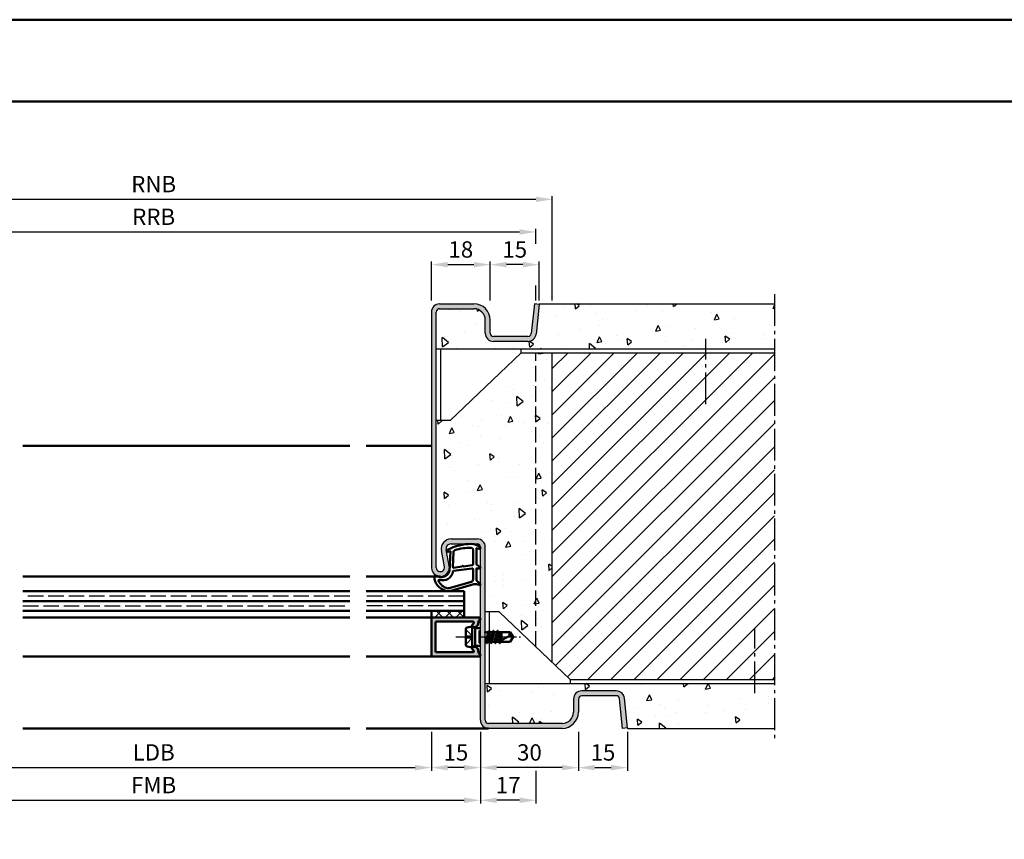
# Model space of a CAD drawing. Units: millimetres. Extents: x 0 to 12600, y -26 to 742.
# Drawn here: x 4441 to 4742, y 492 to 742 of the extents above; entities that cross this region are included whole.
import ezdxf

# ---------------------------------------------------------------- set-up
doc = ezdxf.new("R2010")
doc.units = ezdxf.units.MM
for name, pattern in [('AM_DIN_F_W050', [6.25, 4.75, -1.5]), ('AM_DIN_G_W050', [13.75, 9.75, -1.5, 1, -1.5]), ('AM_DIN_G_W050x2', [6.875, 4.75, -0.875, 0.375, -0.875])]:
    doc.linetypes.add(name, pattern=pattern)
for name, color, linetype, lineweight in [('AM_0', 7, 'Continuous', 50), ('AM_1', 14, 'Continuous', 50), ('AM_3', 6, 'AM_DIN_F_W050', 25), ('AM_5', 3, 'Continuous', 25), ('AM_7', 4, 'AM_DIN_G_W050', 25), ('AM_8', 1, 'Continuous', 25), ('AM_BOR', 7, 'Continuous', 50)]:
    doc.layers.add(name, color=color, linetype=linetype, lineweight=lineweight)
doc.layers.add('AM_12', color=7, linetype='Continuous', lineweight=50, plot=False)
doc.styles.get("Standard").update_dxf_attribs({"font": 'ISOCP.SHX'})
doc.dimstyles.new('AM_DIN$0', dxfattribs={"dimtxt": 5, "dimasz": 5, "dimexe": 1, "dimexo": 1, "dimgap": 1.5, "dimtad": 1, "dimdsep": 46, "dimtxsty": 'Standard', "dimcen": 0, "dimclrd": 256, "dimclre": 256, "dimclrt": 2, "dimazin": 2, "dimtp": 0.1, "dimtm": 0.1, "dimtfac": 0.71, "dimtmove": 0, "dimatfit": 3, "dimfxl": 0, "dimlwd": -1, "dimlwe": -1, "dimarcsym": 0})
pattern_1 = [(95, (9330.946, 1020.996), (14.009465, 11.75534), [1.905, -20.955]), (40, (9330.946, 1020.996), (-16.001845, 11.01767), [1.524, -16.76406]), (145.45144, (9332.114, 1021.975), (-1.99238, 22.77301), [1.619, -17.809024]), (91.1842, (9327.354, 1024.588), (22.14102, 16.19534), [2.8575, -31.4325]), (141.63556, (9329.2, 1025.937), (-0.70866, 34.28268), [2.4285, -26.71356]), (36.18415, (9327.354, 1024.588), (-0.70866, 34.28268), [2.286, -25.14597]), (66, (9330.048, 1025.486), (17.952, 3.489515), [1.905, -20.955]), (11, (9330.048, 1025.486), (-8.65399, 17.39412), [1.524, -16.764]), (116.45145, (9331.544, 1025.777), (9.298005, 20.883634), [1.619, -17.808994]), (82.5, (9330.9464, 1020.996), (-5.760547, 6.197341), [0, -16.5608, 0, -17.018, 0, -16.8275]), (52.5, (9330.946, 1020.996), (-2.358973, 11.8087), [0, -9.7028, 0, -16.1798, 0, -6.4135]), (12.5, (9326.941, 1016.9905), (9.992786, 9.18262), [0, -6.35, 0, -19.812, 0, -26.289]), (2.5, (9325.145, 1015.194), (8.67639, 12.27224), [0, -8.255, 0, -13.1572, 0, -18.669])]

# ---------------------------------------------------------------- blocks, each defined once
blk = doc.blocks.new('DIN_A3_BOS')
at = {"layer": 'AM_12'}
blk.add_lwpolyline([(0, 0), (420, 0), (420, 297), (0, 297)], close=True, dxfattribs=at)
at = {"layer": 'AM_BOR'}
blk.add_lwpolyline([(20, 10), (410, 10), (410, 287), (20, 287)], close=True, dxfattribs=at)
blk = doc.blocks.new('*D700')
at = {"layer": 'AM_5', "linetype": 'ByBlock'}
for p, q in [((4382, 524.5), (4382, 502.5)), ((4582, 524.5), (4582, 502.5)), ((4387, 503.5), (4577, 503.5))]:
    blk.add_line(p, q, dxfattribs=at)
at = {"layer": 'AM_5'}
for points in [[(4387, 504.33), (4387, 502.67), (4382, 503.5)], [(4577, 504.33), (4577, 502.67), (4582, 503.5)]]:
    blk.add_solid(points, dxfattribs=at)
at = {"layer": 'Defpoints', "color": 0}
for p in [(4382, 525.5), (4582, 525.5), (4582, 503.5)]:
    blk.add_point(p, dxfattribs=at)
at = {"layer": 'AM_5', "color": 2, "insert": (4482, 507.5), "char_height": 5, "attachment_point": 5}
blk.add_mtext('FMB', dxfattribs=at)
blk = doc.blocks.new('*D701')
at = {"layer": 'AM_5', "linetype": 'ByBlock'}
for p, q in [((4397, 524.5), (4397, 512.5)), ((4567, 524.5), (4567, 512.5)), ((4402, 513.5), (4562, 513.5))]:
    blk.add_line(p, q, dxfattribs=at)
at = {"layer": 'AM_5'}
for points in [[(4402, 514.33), (4402, 512.67), (4397, 513.5)], [(4562, 514.33), (4562, 512.67), (4567, 513.5)]]:
    blk.add_solid(points, dxfattribs=at)
at = {"layer": 'Defpoints', "color": 0}
for p in [(4397, 525.5), (4567, 525.5), (4567, 513.5)]:
    blk.add_point(p, dxfattribs=at)
at = {"layer": 'AM_5', "color": 2, "insert": (4482, 517.53), "char_height": 5, "attachment_point": 5}
blk.add_mtext('LDB', dxfattribs=at)
blk = doc.blocks.new('*D787')
at = {"layer": 'AM_5', "linetype": 'ByBlock'}
for p, q in [((4365, 673.92), (4365, 678.5)), ((4599, 673.92), (4599, 678.5)), ((4370, 677.5), (4594, 677.5)), ((4365, 656.5), (4365, 661.08)), ((4599, 656.5), (4599, 661.08))]:
    blk.add_line(p, q, dxfattribs=at)
at = {"layer": 'AM_5'}
for points in [[(4370, 678.33), (4370, 676.67), (4365, 677.5)], [(4594, 678.33), (4594, 676.67), (4599, 677.5)]]:
    blk.add_solid(points, dxfattribs=at)
at = {"layer": 'Defpoints', "color": 0}
for p in [(4599, 677.5), (4365, 655.5), (4599, 655.5)]:
    blk.add_point(p, dxfattribs=at)
at = {"layer": 'AM_5', "color": 2, "insert": (4482, 681.5), "char_height": 5, "attachment_point": 5}
blk.add_mtext('RRB', dxfattribs=at)
blk = doc.blocks.new('*D788')
at = {"layer": 'AM_5', "linetype": 'ByBlock'}
for p, q in [((4360, 656.5), (4360, 688.5)), ((4365, 687.5), (4599, 687.5)), ((4604, 656.5), (4604, 688.5))]:
    blk.add_line(p, q, dxfattribs=at)
at = {"layer": 'AM_5'}
for points in [[(4365, 688.33), (4365, 686.67), (4360, 687.5)], [(4599, 688.33), (4599, 686.67), (4604, 687.5)]]:
    blk.add_solid(points, dxfattribs=at)
at = {"layer": 'Defpoints', "color": 0}
for p in [(4604, 687.5), (4360, 655.5), (4604, 655.5)]:
    blk.add_point(p, dxfattribs=at)
at = {"layer": 'AM_5', "color": 2, "insert": (4482, 691.5), "char_height": 5, "attachment_point": 5}
blk.add_mtext('RNB', dxfattribs=at)
blk = doc.blocks.new('*D956')
at = {"layer": 'AM_5', "linetype": 'ByBlock'}
for p, q in [((4582, 524.5), (4582, 512.5)), ((4612, 524.5), (4612, 512.5)), ((4607, 513.5), (4587, 513.5))]:
    blk.add_line(p, q, dxfattribs=at)
at = {"layer": 'AM_5'}
for points in [[(4587, 514.33), (4587, 512.67), (4582, 513.5)], [(4607, 514.33), (4607, 512.67), (4612, 513.5)]]:
    blk.add_solid(points, dxfattribs=at)
at = {"layer": 'Defpoints', "color": 0}
for p in [(4582, 525.5), (4612, 525.5), (4582, 513.5)]:
    blk.add_point(p, dxfattribs=at)
at = {"layer": 'AM_5', "color": 2, "insert": (4597, 517.5), "char_height": 5, "attachment_point": 5}
blk.add_mtext('30', dxfattribs=at)
blk = doc.blocks.new('*D957')
at = {"layer": 'AM_5', "linetype": 'ByBlock'}
for p, q in [((4567, 524.5), (4567, 512.5)), ((4582, 524.5), (4582, 512.5)), ((4577, 513.5), (4572, 513.5))]:
    blk.add_line(p, q, dxfattribs=at)
at = {"layer": 'AM_5'}
for points in [[(4572, 514.33), (4572, 512.67), (4567, 513.5)], [(4577, 514.33), (4577, 512.67), (4582, 513.5)]]:
    blk.add_solid(points, dxfattribs=at)
at = {"layer": 'Defpoints', "color": 0}
for p in [(4567, 525.5), (4582, 525.5), (4567, 513.5)]:
    blk.add_point(p, dxfattribs=at)
at = {"layer": 'AM_5', "color": 2, "insert": (4574.5, 517.5), "char_height": 5, "attachment_point": 5}
blk.add_mtext('15', dxfattribs=at)
blk = doc.blocks.new('*D958')
at = {"layer": 'AM_5', "linetype": 'ByBlock'}
for p, q in [((4612, 524.5), (4612, 512.5)), ((4627, 524.5), (4627, 512.5)), ((4617, 513.5), (4622, 513.5))]:
    blk.add_line(p, q, dxfattribs=at)
at = {"layer": 'AM_5'}
for points in [[(4617, 514.33), (4617, 512.67), (4612, 513.5)], [(4622, 514.33), (4622, 512.67), (4627, 513.5)]]:
    blk.add_solid(points, dxfattribs=at)
at = {"layer": 'Defpoints', "color": 0}
for p in [(4612, 525.5), (4627, 525.5), (4627, 513.5)]:
    blk.add_point(p, dxfattribs=at)
at = {"layer": 'AM_5', "color": 2, "insert": (4619.5, 517.5), "char_height": 5, "attachment_point": 5}
blk.add_mtext('15', dxfattribs=at)
blk = doc.blocks.new('*D959')
at = {"layer": 'AM_5', "linetype": 'ByBlock'}
for p, q in [((4582, 524.5), (4582, 502.5)), ((4599, 512.5), (4599, 502.5)), ((4594, 503.5), (4587, 503.5))]:
    blk.add_line(p, q, dxfattribs=at)
at = {"layer": 'AM_5'}
for points in [[(4587, 504.33), (4587, 502.67), (4582, 503.5)], [(4594, 504.33), (4594, 502.67), (4599, 503.5)]]:
    blk.add_solid(points, dxfattribs=at)
at = {"layer": 'Defpoints', "color": 0}
for p in [(4582, 525.5), (4599, 513.5), (4582, 503.5)]:
    blk.add_point(p, dxfattribs=at)
at = {"layer": 'AM_5', "color": 2, "insert": (4590.5, 507.5), "char_height": 5, "attachment_point": 5}
blk.add_mtext('17', dxfattribs=at)
blk = doc.blocks.new('*D960')
at = {"layer": 'AM_5', "linetype": 'ByBlock'}
for p, q in [((4585, 656.5), (4585, 668.5)), ((4595, 667.5), (4590, 667.5)), ((4600, 656.5), (4600, 668.5))]:
    blk.add_line(p, q, dxfattribs=at)
at = {"layer": 'AM_5'}
for points in [[(4590, 668.33), (4590, 666.67), (4585, 667.5)], [(4595, 668.33), (4595, 666.67), (4600, 667.5)]]:
    blk.add_solid(points, dxfattribs=at)
at = {"layer": 'Defpoints', "color": 0}
for p in [(4585, 667.5), (4585, 655.5), (4600, 655.5)]:
    blk.add_point(p, dxfattribs=at)
at = {"layer": 'AM_5', "color": 2, "insert": (4592.5, 671.5), "char_height": 5, "attachment_point": 5}
blk.add_mtext('15', dxfattribs=at)
blk = doc.blocks.new('*D961')
at = {"layer": 'AM_5', "linetype": 'ByBlock'}
for p, q in [((4567, 656.5), (4567, 668.5)), ((4572, 667.5), (4580, 667.5)), ((4585, 656.5), (4585, 668.5))]:
    blk.add_line(p, q, dxfattribs=at)
at = {"layer": 'AM_5'}
for points in [[(4572, 668.33), (4572, 666.67), (4567, 667.5)], [(4580, 668.33), (4580, 666.67), (4585, 667.5)]]:
    blk.add_solid(points, dxfattribs=at)
at = {"layer": 'Defpoints', "color": 0}
for p in [(4585, 667.5), (4567, 655.5), (4585, 655.5)]:
    blk.add_point(p, dxfattribs=at)
at = {"layer": 'AM_5', "color": 2, "insert": (4576, 671.5), "char_height": 5, "attachment_point": 5}
blk.add_mtext('18', dxfattribs=at)

msp = doc.modelspace()

# ---------------------------------------------------------------- hatches: boundary and pattern name
at = {"layer": 'AM_8'}
h = msp.add_hatch(color=256, dxfattribs=at)
h.dxf.hatch_style = 1
h.paths.add_polyline_path([(4568.5, 653, -0.4142136), (4569.5, 654), (4580, 654, -0.4142136), (4583.5, 650.5), (4583.5, 646.5, 0.4142136), (4586, 644), (4596.557, 644, 0.383864), (4599.043, 646.239), (4600, 655.343), (4598.508, 655.5), (4597.551, 646.395, -0.383864), (4596.557, 645.5), (4586, 645.5, -0.4142136), (4585, 646.5), (4585, 650.5, 0.4142136), (4580, 655.5), (4569.5, 655.5, 0.4142136), (4567, 653), (4567, 574.75, 1.0968549), (4572.453, 575.255), (4571.525, 580.225, -0.4693847), (4573, 582), (4581, 582, -0.4142136), (4582, 581), (4582, 528, 0.4142136), (4584.5, 525.5), (4607, 525.5, 0.4142136), (4612, 530.5), (4612, 534.5, -0.4142136), (4613, 535.5), (4623.557, 535.5, -0.383864), (4624.551, 534.605), (4625.508, 525.5), (4627, 525.657), (4626.043, 534.761, 0.383864), (4623.557, 537), (4613, 537, 0.4142136), (4610.5, 534.5), (4610.5, 530.5, -0.4142136), (4607, 527), (4584.5, 527, -0.4142136), (4583.5, 528), (4583.5, 581, 0.4142136), (4581, 583.5), (4573, 583.5, 0.4693847), (4570.051, 579.949), (4570.979, 574.979, -1.0968549), (4568.5, 574.75)])
h = msp.add_hatch(dxfattribs=at)
h.set_pattern_fill('AR-CONC', color=256, scale=0.1, angle=45)
h.set_pattern_definition(pattern_1)
h.paths.add_polyline_path([(4672, 655.5), (4600, 655.5), (4600, 655.343), (4599.043, 646.239, -0.383864), (4596.557, 644), (4586, 644, -0.4142136), (4583.5, 646.5), (4583.5, 650.5, 0.4142136), (4580, 654), (4569.5, 654, 0.4142136), (4568.5, 653), (4568.5, 641.75), (4672, 641.75)])
h = msp.add_hatch(dxfattribs=at)
h.set_pattern_fill('AR-CONC', color=256, scale=0.1, angle=45)
h.set_pattern_definition(pattern_1)
h.paths.add_polyline_path([(4604, 640.5), (4594.5, 640.5), (4572.75, 619.75), (4568.5, 619.75), (4568.5, 574.75, 1.0968549), (4570.979, 574.979), (4570.051, 579.949, -0.4693847), (4573, 583.5), (4581, 583.5, -0.4142136), (4583.5, 581), (4583.5, 561.25), (4587.75, 561.25), (4604, 545.747)])
h = msp.add_hatch(dxfattribs=at)
h.set_pattern_fill('_U', color=256, scale=5, angle=45, pattern_type=0)
h.set_pattern_definition([(45, (9330.9464, 1020.9957), (-3.535534, 3.535534), [])])
h.paths.add_polyline_path([(4604, 545.747), (4609.5, 540.5), (4672, 540.5), (4672, 640.5), (4604, 640.5)])
h = msp.add_hatch(dxfattribs=at)
h.set_pattern_fill('_U', color=256, scale=2.3, angle=45, double=1, pattern_type=0)
h.set_pattern_definition([(45, (6180.9464, 1020.9957), (-1.6263456, 1.6263456), []), (135, (6180.9464, 1020.9957), (-1.6263456, -1.6263456), [])])
h.paths.add_polyline_path([(4577, 559.5), (4577, 561.5), (4567, 561.5), (4567, 559.5)])
h = msp.add_hatch(color=256, dxfattribs=at)
h.dxf.hatch_style = 1
h.paths.add_polyline_path([(4567, 559.2, -0.4142136), (4567.3, 559.5), (4581.6, 559.5, -0.837595), (4581.738, 558.725, 0.2437621), (4581.552, 558.521), (4581.167, 557.085, -0.1989124), (4580.934, 556.781), (4580.65, 556.617, -0.1316525), (4580.4, 556.55), (4580, 556.55, -0.8242588), (4579.813, 557.514, 0.23542), (4579.99, 557.714), (4580.019, 557.822, 0.4931454), (4579.729, 558.2), (4568.6, 558.2, 0.4142136), (4568.3, 557.9), (4568.3, 549.1, 0.4142136), (4568.6, 548.8), (4579.729, 548.8, 0.4931454), (4580.019, 549.178), (4579.99, 549.286, 0.23542), (4579.813, 549.486, -0.8242588), (4580, 550.45), (4580.4, 550.45, -0.1316525), (4580.65, 550.383), (4580.934, 550.219, -0.1989124), (4581.167, 549.915), (4581.552, 548.479, 0.2437621), (4581.738, 548.275, -0.837595), (4581.6, 547.5), (4567.3, 547.5, -0.4142136), (4567, 547.8)])
h = msp.add_hatch(dxfattribs=at)
h.set_pattern_fill('AR-CONC', color=256, scale=0.1, angle=45)
h.set_pattern_definition([(95, (6180.946, 1020.996), (14.00947, 11.75534), [1.905, -20.955]), (40, (6180.946, 1020.996), (-16.00185, 11.01767), [1.524, -16.76406]), (145.4514, (6182.114, 1021.975), (-1.99238, 22.77301), [1.619, -17.80902]), (91.1842, (6177.354, 1024.588), (22.14102, 16.19534), [2.8575, -31.4325]), (141.6356, (6179.2, 1025.937), (-0.70866, 34.28268), [2.4285, -26.71356]), (36.1842, (6177.354, 1024.588), (-0.70866, 34.28268), [2.286, -25.14597]), (66, (6180.048, 1025.486), (17.952, 3.48951), [1.905, -20.955]), (11, (6180.048, 1025.486), (-8.654, 17.39412), [1.524, -16.764]), (116.4514, (6181.544, 1025.777), (9.298, 20.88363), [1.619, -17.809]), (82.5, (6180.9464, 1020.996), (-5.760547, 6.197341), [0, -16.5608, 0, -17.018, 0, -16.8275]), (52.5, (6180.946, 1020.996), (-2.358973, 11.8087), [0, -9.7028, 0, -16.1798, 0, -6.4135]), (12.5, (6176.941, 1016.9905), (9.992786, 9.18262), [0, -6.35, 0, -19.812, 0, -26.289]), (2.5, (6175.145, 1015.194), (8.67639, 12.27224), [0, -8.255, 0, -13.1572, 0, -18.669])])
h.paths.add_polyline_path([(4672, 525.5), (4672, 539.25), (4583.5, 539.25), (4583.5, 528, 0.4142136), (4584.5, 527), (4607, 527, 0.4142136), (4610.5, 530.5), (4610.5, 534.5, -0.4142136), (4613, 537), (4623.557, 537, -0.383864), (4626.043, 534.761), (4627.016, 525.5)])

# ---------------------------------------------------------------- linework, layer by layer
for p, q in [((4569.5, 655.5), (4580, 655.5)), ((4569.5, 654), (4580, 654)), ((4598.508, 655.5), (4597.551, 646.395)), ((4600, 655.343), (4598.508, 655.5)), ((4600, 655.343), (4599.043, 646.239)), ((4600, 655.343), (4600, 655.5)), ((4600, 655.5), (4672, 655.5)), ((4567, 653), (4567, 574.75)), ((4568.5, 574.75), (4568.5, 653)), ((4583.5, 646.5), (4583.5, 650.5)), ((4585, 646.5), (4585, 650.5)), ((4596.557, 645.5), (4586, 645.5)), ((4596.557, 644), (4586, 644)), ((4568.5, 641.75), (4672, 641.75)), ((4569.75, 641.75), (4569.75, 619.75)), ((4572.75, 619.75), (4594.5, 640.5)), ((4594.5, 640.5), (4594.5, 641.75)), ((4594.5, 640.5), (4672, 640.5)), ((4604, 545.747), (4604, 640.5)), ((4572.75, 619.75), (4568.5, 619.75)), ((4573, 583.5), (4581, 583.5)), ((4573, 582), (4581, 582)), ((4570.979, 574.979), (4570.051, 579.949)), ((4572.453, 575.255), (4571.525, 580.225)), ((4582, 528), (4582, 581)), ((4583.5, 528), (4583.5, 581)), ((4587.75, 561.25), (4583.5, 561.25)), ((4584.75, 555.245), (4584.75, 561.25)), ((4587.75, 561.25), (4609.5, 540.5)), ((4584.75, 539.25), (4584.75, 552)), ((4609.5, 540.5), (4672, 540.5)), ((4609.5, 540.5), (4609.5, 539.25)), ((4583.5, 539.25), (4672, 539.25)), ((4623.557, 537), (4613, 537)), ((4610.5, 534.5), (4610.5, 530.5)), ((4612, 534.5), (4612, 530.5)), ((4623.557, 535.5), (4613, 535.5)), ((4625.508, 525.5), (4624.551, 534.605)), ((4627, 525.657), (4626.043, 534.761)), ((4607, 527), (4584.5, 527)), ((4607, 525.5), (4584.5, 525.5)), ((4627, 525.657), (4625.508, 525.5)), ((4627, 525.657), (4627, 525.5)), ((4627, 525.5), (4672, 525.5))]:
    msp.add_line(p, q)
for centre, radius, start, end in [((4569.5, 653), 2.5, 90, 180), ((4569.5, 653), 1, 90, 180), ((4580, 650.5), 5, 0, 90), ((4580, 650.5), 3.5, 0, 90), ((4586, 646.5), 2.5, 180, 270), ((4586, 646.5), 1, 180, 270), ((4596.557, 646.5), 1, 270, 354), ((4596.557, 646.5), 2.5, 270, 354), ((4573, 580.5), 3, 90, 190.57858), ((4573, 580.5), 1.5, 90, 190.57858), ((4581, 581), 2.5, 0, 90), ((4581, 581), 1, 0, 90), ((4569.75, 574.75), 2.75, 180, 10.57858), ((4569.75, 574.75), 1.25, 180, 10.57858), ((4613, 534.5), 2.5, 90, 180), ((4623.557, 534.5), 2.5, 6, 90), ((4613, 534.5), 1, 90, 180), ((4623.557, 534.5), 1, 6, 90), ((4607, 530.5), 5, 270, 0), ((4607, 530.5), 3.5, 270, 0), ((4584.5, 528), 2.5, 180, 270), ((4584.5, 528), 1, 180, 270)]:
    msp.add_arc(centre, radius, start, end)
at = {"layer": 'AM_0'}
for p, q in [((4542, 567.5), (4442, 567.5)), ((4577, 567.5), (4547, 567.5)), ((4577, 567.5), (4577, 559.5)), ((4442, 564.5), (4542, 564.5)), ((4577, 564.5), (4547, 564.5)), ((4442, 561.5), (4542, 561.5)), ((4577, 561.5), (4547, 561.5)), ((4567, 561.5), (4567, 559.5)), ((4581.6, 559.5), (4567, 559.5)), ((4567, 559.2), (4567, 547.8)), ((4568.3, 549.1), (4568.3, 557.9)), ((4568.6, 558.2), (4579.729, 558.2)), ((4580.019, 557.822), (4579.99, 557.714)), ((4581.552, 558.521), (4581.167, 557.085)), ((4577.5, 555.94), (4577.5, 551.06)), ((4579.5, 556.75), (4577.902, 556.43)), ((4579.5, 556.75), (4580.4, 556.23)), ((4579.5, 550.25), (4579.5, 556.75)), ((4580.4, 556.55), (4580, 556.55)), ((4580.4, 550.77), (4580.4, 556.23)), ((4580.4, 556.23), (4582, 556.23)), ((4580.65, 556.617), (4580.934, 556.781)), ((4583.5, 555.146), (4583.585, 555)), ((4583.585, 555), (4583.5, 554.625)), ((4583.585, 555), (4584.364, 555)), ((4584.364, 555), (4583.721, 552)), ((4583.986, 551.606), (4584.619, 555.407)), ((4584.892, 555), (4584.235, 552)), ((4584.584, 555.382), (4584.364, 555)), ((4584.671, 555.382), (4584.892, 555)), ((4584.892, 555), (4585.671, 555)), ((4585.671, 555), (4585.021, 552)), ((4585.286, 551.606), (4585.919, 555.394)), ((4586.185, 555), (4585.535, 552)), ((4585.884, 555.37), (4585.671, 555)), ((4585.971, 555.37), (4586.185, 555)), ((4586.185, 555), (4586.971, 555)), ((4586.971, 555), (4586.321, 552)), ((4586.586, 551.606), (4587.219, 555.394)), ((4587.485, 555), (4586.835, 552)), ((4587.184, 555.37), (4586.971, 555)), ((4587.271, 555.37), (4587.485, 555)), ((4591.099, 555), (4587.485, 555)), ((4588.271, 555), (4587.645, 552.114)), ((4588.002, 552.299), (4588.453, 555)), ((4588.5, 555), (4588.5, 552.559)), ((4592, 553.5), (4591.099, 555)), ((4583.5, 552), (4583.721, 552)), ((4583.934, 551.63), (4583.721, 552)), ((4584.021, 551.63), (4584.235, 552)), ((4584.235, 552), (4585.021, 552)), ((4585.234, 551.63), (4585.021, 552)), ((4585.321, 551.63), (4585.535, 552)), ((4585.535, 552), (4586.321, 552)), ((4586.534, 551.63), (4586.321, 552)), ((4586.621, 551.63), (4586.835, 552)), ((4586.835, 552), (4587.621, 552)), ((4587.427, 552), (4590.956, 553.838)), ((4587.834, 551.63), (4587.621, 552)), ((4587.921, 551.63), (4588.135, 552)), ((4587.921, 551.63), (4588.109, 551.955)), ((4588.135, 552), (4591.099, 552)), ((4588.5, 553.687), (4588.225, 552.415)), ((4592, 553.5), (4591.099, 552)), ((4568.6, 548.8), (4579.729, 548.8)), ((4579.5, 550.25), (4577.902, 550.57)), ((4579.5, 550.25), (4580.4, 550.77)), ((4580.019, 549.178), (4579.99, 549.286)), ((4580.4, 550.45), (4580, 550.45)), ((4580.4, 550.77), (4582, 550.77)), ((4580.65, 550.383), (4580.934, 550.219)), ((4581.552, 548.479), (4581.167, 549.915)), ((4567.3, 547.5), (4581.6, 547.5))]:
    msp.add_line(p, q, dxfattribs=at)
for centre, radius, start, end in [((4567.3, 559.2), 0.3, 90, 180), ((4568.6, 557.9), 0.3, 90, 180), ((4580, 557.05), 0.5, 112.01059, 270), ((4579.729, 557.9), 0.3, 345, 90), ((4579.7, 557.792), 0.3, 292.01059, 345), ((4581.842, 558.443), 0.3, 110.2025, 165), ((4581.6, 559.1), 0.4, 290.2025, 90), ((4578, 555.94), 0.5, 101.30993, 180), ((4580.4, 557.05), 0.5, 270, 300), ((4580.684, 557.214), 0.5, 300, 345), ((4584.628, 555.357), 0.05, 30, 150), ((4585.928, 555.345), 0.05, 30, 150), ((4587.228, 555.345), 0.05, 30, 150), ((4592.714, 554.213), 1.797, 154.0111, 192.02222), ((4583.978, 551.655), 0.05, 210, 330), ((4585.278, 551.655), 0.05, 210, 330), ((4586.578, 551.655), 0.05, 210, 330), ((4587.878, 551.655), 0.05, 210, 330), ((4590.779, 551.514), 2.331, 58.42638, 85.64327), ((4568.6, 549.1), 0.3, 180, 270), ((4578, 551.06), 0.5, 180, 258.69007), ((4580, 549.95), 0.5, 90, 247.98941), ((4579.729, 549.1), 0.3, 270, 15), ((4579.7, 549.208), 0.3, 15, 67.98941), ((4580.4, 549.95), 0.5, 60, 90), ((4580.684, 549.786), 0.5, 15, 60), ((4581.842, 548.557), 0.3, 195, 249.7975), ((4567.3, 547.8), 0.3, 180, 270), ((4581.6, 547.9), 0.4, 270, 69.7975)]:
    msp.add_arc(centre, radius, start, end, dxfattribs=at)
at = {"layer": 'AM_1'}
for p, q in [((4442, 612), (4542, 612)), ((4567, 612), (4547, 612)), ((4442, 572), (4542, 572)), ((4569.75, 572), (4547, 572)), ((4542, 559.5), (4442, 559.5)), ((4567, 559.5), (4547, 559.5)), ((4542, 547.5), (4442, 547.5)), ((4567.3, 547.5), (4547, 547.5)), ((4542, 525.5), (4442, 525.5)), ((4584.5, 525.5), (4547, 525.5))]:
    msp.add_line(p, q, dxfattribs=at)
for points in [[(4581.85, 581.05, -0.8225617), (4581.647, 580.498), (4580.797, 580.672), (4580.797, 575.705), (4581.919, 574.831, -0.7467354), (4581.824, 574.509), (4580.797, 574.494), (4580.797, 571.044, 0.2039215), (4580.951, 570.684), (4581.938, 569.738, -0.8105302), (4581.731, 569.406), (4581.632, 569.441, 0.1645), (4579.958, 569.63), (4572.652, 567.542, -0.0661149), (4571.805, 567.517, -0.2820378), (4567.943, 571.172, -0.1590275), (4568.041, 572.215, -0.3764163), (4568.282, 572.324), (4569.699, 571.845, 0.3762127), (4572.514, 573.64), (4572.794, 579.754), (4572.172, 579.578, -0.7987948), (4571.965, 580.185, -0.1245897), (4579.239, 581.993, -0.1623187)], [(4579.747, 580.255), (4579.747, 575.797, -0.3782425), (4579.485, 575.499), (4576.828, 575.129, -0.236068), (4576.743, 575.159), (4576.639, 575.267, 0.5), (4576.481, 575.247), (4576.406, 575.116, -0.236068), (4576.332, 575.067), (4573.77, 574.715, -0.4511235), (4573.601, 574.864), (4573.786, 579.619, -0.3316729), (4574.143, 580.098, -0.0849517), (4579.249, 580.755, -0.4135048)], [(4579.747, 574.27), (4579.747, 571.058, -0.3015522), (4579.289, 570.367), (4572.432, 568.419, -0.0278584), (4572.01, 568.394, -0.2581461), (4569.196, 570.749, -0.6319644), (4569.46, 570.983, 0.4552489), (4573.601, 573.507, -0.3823944), (4573.776, 573.708), (4579.495, 574.493, -0.4511235)]]:
    msp.add_lwpolyline(points, format="xyb", close=True, dxfattribs=at)
at = {"layer": 'AM_3'}
for p, q in [((4599, 550.517), (4599, 640.5)), ((4542, 566), (4442, 566)), ((4577, 566), (4547, 566)), ((4442, 563), (4542, 563)), ((4577, 563), (4547, 563)), ((4577.5, 555.8), (4579.8, 553.5)), ((4581.5, 555.23), (4582, 555.73)), ((4581.5, 555.23), (4581.5, 551.77)), ((4582, 555), (4581.5, 555)), ((4577.5, 553.83), (4579.47, 553.83)), ((4577.5, 551.2), (4579.8, 553.5)), ((4579.47, 553.17), (4577.5, 553.17)), ((4579.47, 553.83), (4579.47, 553.17)), ((4582, 552), (4581.5, 552)), ((4581.5, 551.77), (4582, 551.27))]:
    msp.add_line(p, q, dxfattribs=at)
at = {"layer": 'AM_7'}
for p, q in [((4672, 658.5), (4672, 522.5)), ((4650.95, 624.75), (4650.95, 644.75)), ((4665.95, 536.25), (4665.95, 556.25))]:
    msp.add_line(p, q, dxfattribs=at)
at = {"layer": 'AM_7', "linetype": 'AM_DIN_G_W050x2'}
msp.add_line((4574.5, 553.5), (4595, 553.5), dxfattribs=at)

# ---------------------------------------------------------------- block references
at = {"layer": 'AM_0', "lineweight": 0, "xscale": 2.5, "yscale": 2.5, "zscale": 2.5}
msp.add_blockref('DIN_A3_BOS', (4200, 0), dxfattribs=at)

# ---------------------------------------------------------------- dimensions: what is measured, and where the dimension line sits
at = {"layer": 'AM_5'}
for base, p1, p2, text, picture, middle in [((4604, 687.5), (4360, 655.5), (4604, 655.5), 'RNB', '*D788', (4482, 691.5)), ((4599, 677.5), (4365, 655.5), (4599, 655.5), 'RRB', '*D787', (4482, 681.5)), ((4582, 503.5), (4382, 525.5), (4582, 525.5), 'FMB', '*D700', (4482, 507.5)), ((4567, 513.5), (4397, 525.5), (4567, 525.5), 'LDB', '*D701', (4482, 517.535))]:
    dim = msp.add_linear_dim(base=base, p1=p1, p2=p2, text=text, dimstyle='AM_DIN$0', dxfattribs=at)
    dim.commit()
    dim.dimension.update_dxf_attribs({"geometry": picture, "text_midpoint": middle})
for p1, angle, picture, middle in [((4567, 655.5), 0, '*D961', (4576, 671.5)), ((4600, 655.5), 180, '*D960', (4592.5, 671.5))]:
    dim = msp.add_linear_dim(base=(4585, 667.5), p1=p1, p2=(4585, 655.5), angle=angle, dimstyle='AM_DIN$0', override={"dimtxt": 5, "dimasz": 5}, dxfattribs=at)
    dim.commit()
    dim.dimension.update_dxf_attribs({"geometry": picture, "text_midpoint": middle})
for base, p1, p2, picture, middle in [((4567, 513.5), (4582, 525.5), (4567, 525.5), '*D957', (4574.5, 517.5)), ((4582, 513.5), (4612, 525.5), (4582, 525.5), '*D956', (4597, 517.5)), ((4582, 503.5), (4599, 513.5), (4582, 525.5), '*D959', (4590.5, 507.5)), ((4627, 513.5), (4612, 525.5), (4627, 525.5), '*D958', (4619.5, 517.5))]:
    dim = msp.add_linear_dim(base=base, p1=p1, p2=p2, angle=180, dimstyle='AM_DIN$0', dxfattribs=at)
    dim.commit()
    dim.dimension.update_dxf_attribs({"geometry": picture, "text_midpoint": middle})

doc.saveas('drawing.dxf')
